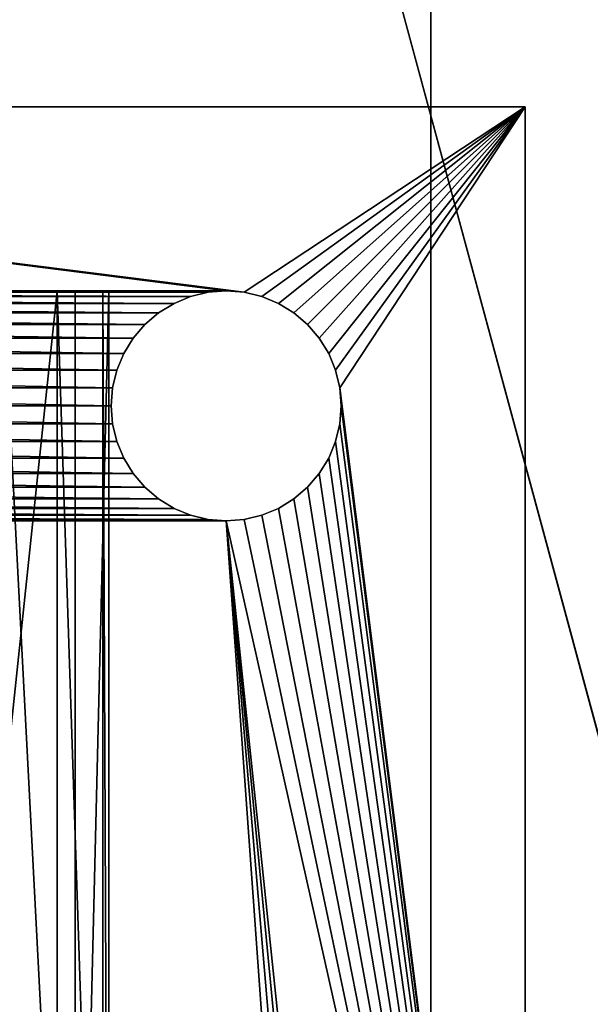
# Model space of a CAD drawing. Extents: x -220 to 258, y -200 to 200.
# Drawn here: x 191 to 203, y -138 to -116 of the extents above; entities that cross this region are included whole.
import ezdxf

# ---------------------------------------------------------------- set-up
doc = ezdxf.new("R2010")
doc.units = 0
doc.layers.get('0').update_dxf_attribs({"color": 13, "linetype": 'CONTINUOUS'})

# ---------------------------------------------------------------- blocks, each defined once
blk = doc.blocks.new('GROUP_12')
for p, q in [((380, 40, 104), (380, 357, 104)), ((380, 40, 21), (380, 357, 21))]:
    blk.add_line(p, q)
mesh = blk.add_polyface()
corners = [(400, 377, 11), (0, 20, 11), (0, 377, 11), (400, 20, 11)]
mesh.append_faces([[corners[k] for k in face] for face in [(0, 1, 2), (1, 0, 3)]], dxfattribs={"vtx0": -1})
mesh = blk.add_polyface()
corners = [(0, 20, 104), (20, 40, 104), (0, 377, 104), (400, 20, 104), (380, 40, 104), (380, 357, 104), (20, 357, 104), (400, 377, 104)]
mesh.append_faces([[corners[k] for k in face] for face in [(0, 1, 2), (1, 3, 4), (4, 3, 5), (2, 6, 7), (6, 2, 1), (7, 5, 3)]], dxfattribs={"vtx0": -1, "vtx1": -1})
mesh.append_faces([[corners[k] for k in face] for face in [(1, 0, 3), (7, 6, 5)]], dxfattribs={"vtx0": -1, "vtx2": -1})
mesh = blk.add_polyface()
corners = [(380, 40, 21), (20, 357, 21), (20, 40, 21), (380, 357, 21)]
mesh.append_faces([[corners[k] for k in face] for face in [(0, 1, 2), (1, 0, 3)]], dxfattribs={"vtx0": -1})
mesh = blk.add_polyface()
corners = [(380, 357, 104), (380, 40, 21), (380, 40, 104), (380, 357, 21)]
mesh.append_faces([[corners[k] for k in face] for face in [(0, 1, 2), (1, 0, 3)]], dxfattribs={"vtx0": -1})
blk = doc.blocks.new('DRAWER')
blk.add_blockref('GROUP_12', (0, 0))
blk = doc.blocks.new('GROUP_21')
for p, q in [((0, 380, 15), (380, 380, 15)), ((0, 0, 15), (0, 380, 15)), ((0, 380), (380, 380)), ((0, 0), (0, 380)), ((0, 380, 15), (0, 380)), ((57.27, 338.78, 15), (53.65, 337.28, 15)), ((57.27, 338.78), (53.65, 337.28)), ((61.09, 339.69, 15), (57.27, 338.78, 15)), ((61.09, 339.69), (57.27, 338.78)), ((57.27, 338.78, 15), (57.27, 338.78)), ((65, 340, 15), (61.09, 339.69, 15)), ((65, 340), (61.09, 339.69)), ((61.09, 339.69, 15), (61.09, 339.69)), ((68.91, 339.69, 15), (65, 340, 15)), ((68.91, 339.69), (65, 340)), ((65, 340, 15), (65, 340)), ((72.73, 338.78, 15), (68.91, 339.69, 15)), ((72.73, 338.78), (68.91, 339.69)), ((68.91, 339.69, 15), (68.91, 339.69)), ((76.35, 337.28, 15), (72.73, 338.78, 15)), ((76.35, 337.28), (72.73, 338.78)), ((72.73, 338.78, 15), (72.73, 338.78)), ((53.65, 337.28, 15), (50.31, 335.23, 15)), ((53.65, 337.28), (50.31, 335.23)), ((53.65, 337.28, 15), (53.65, 337.28)), ((79.69, 335.23, 15), (76.35, 337.28, 15)), ((79.69, 335.23), (76.35, 337.28)), ((76.35, 337.28, 15), (76.35, 337.28)), ((50.31, 335.23, 15), (47.32, 332.68, 15)), ((50.31, 335.23), (47.32, 332.68)), ((50.31, 335.23, 15), (50.31, 335.23)), ((82.68, 332.68, 15), (79.69, 335.23, 15)), ((82.68, 332.68), (79.69, 335.23)), ((79.69, 335.23, 15), (79.69, 335.23)), ((47.32, 332.68, 15), (44.77, 329.69, 15)), ((47.32, 332.68), (44.77, 329.69)), ((47.32, 332.68, 15), (47.32, 332.68)), ((85.23, 329.69, 15), (82.68, 332.68, 15)), ((85.23, 329.69), (82.68, 332.68)), ((82.68, 332.68, 15), (82.68, 332.68)), ((44.77, 329.69, 15), (42.72, 326.35, 15)), ((44.77, 329.69), (42.72, 326.35)), ((44.77, 329.69, 15), (44.77, 329.69)), ((87.28, 326.35, 15), (85.23, 329.69, 15)), ((87.28, 326.35), (85.23, 329.69)), ((85.23, 329.69, 15), (85.23, 329.69)), ((42.72, 326.35, 15), (41.22, 322.73, 15)), ((42.72, 326.35), (41.22, 322.73)), ((42.72, 326.35, 15), (42.72, 326.35)), ((88.78, 322.73, 15), (87.28, 326.35, 15)), ((88.78, 322.73), (87.28, 326.35)), ((87.28, 326.35, 15), (87.28, 326.35)), ((41.22, 322.73, 15), (40.31, 318.91, 15)), ((41.22, 322.73), (40.31, 318.91)), ((41.22, 322.73, 15), (41.22, 322.73)), ((89.69, 318.91, 15), (88.78, 322.73, 15)), ((89.69, 318.91), (88.78, 322.73)), ((88.78, 322.73, 15), (88.78, 322.73)), ((40.31, 318.91, 15), (40, 315, 15)), ((40.31, 318.91), (40, 315)), ((40.31, 318.91, 15), (40.31, 318.91)), ((90, 315, 15), (89.69, 318.91, 15)), ((90, 315), (89.69, 318.91)), ((89.69, 318.91, 15), (89.69, 318.91)), ((40, 315, 15), (40.31, 311.09, 15)), ((40, 315), (40.31, 311.09)), ((40, 315, 15), (40, 315)), ((89.69, 311.09, 15), (90, 315, 15)), ((89.69, 311.09), (90, 315)), ((90, 315, 15), (90, 315)), ((40.31, 311.09, 15), (41.22, 307.27, 15)), ((40.31, 311.09), (41.22, 307.27)), ((40.31, 311.09, 15), (40.31, 311.09)), ((88.78, 307.27, 15), (89.69, 311.09, 15)), ((88.78, 307.27), (89.69, 311.09)), ((89.69, 311.09, 15), (89.69, 311.09)), ((41.22, 307.27, 15), (42.72, 303.65, 15)), ((41.22, 307.27), (42.72, 303.65)), ((41.22, 307.27, 15), (41.22, 307.27)), ((87.28, 303.65, 15), (88.78, 307.27, 15)), ((87.28, 303.65), (88.78, 307.27)), ((88.78, 307.27, 15), (88.78, 307.27)), ((42.72, 303.65, 15), (44.77, 300.31, 15)), ((42.72, 303.65), (44.77, 300.31)), ((42.72, 303.65, 15), (42.72, 303.65)), ((85.23, 300.31, 15), (87.28, 303.65, 15)), ((85.23, 300.31), (87.28, 303.65)), ((87.28, 303.65, 15), (87.28, 303.65)), ((44.77, 300.31, 15), (47.32, 297.32, 15)), ((44.77, 300.31), (47.32, 297.32)), ((44.77, 300.31, 15), (44.77, 300.31)), ((82.68, 297.32, 15), (85.23, 300.31, 15)), ((82.68, 297.32), (85.23, 300.31)), ((85.23, 300.31, 15), (85.23, 300.31)), ((47.32, 297.32, 15), (50.31, 294.77, 15)), ((47.32, 297.32), (50.31, 294.77)), ((47.32, 297.32, 15), (47.32, 297.32)), ((79.69, 294.77, 15), (82.68, 297.32, 15)), ((79.69, 294.77), (82.68, 297.32)), ((82.68, 297.32, 15), (82.68, 297.32)), ((50.31, 294.77, 15), (53.65, 292.72, 15)), ((50.31, 294.77), (53.65, 292.72)), ((50.31, 294.77, 15), (50.31, 294.77)), ((76.35, 292.72, 15), (79.69, 294.77, 15)), ((76.35, 292.72), (79.69, 294.77)), ((79.69, 294.77, 15), (79.69, 294.77)), ((53.65, 292.72, 15), (57.27, 291.22, 15)), ((53.65, 292.72), (57.27, 291.22)), ((53.65, 292.72, 15), (53.65, 292.72)), ((57.27, 291.22, 15), (61.09, 290.31, 15)), ((57.27, 291.22), (61.09, 290.31)), ((57.27, 291.22, 15), (57.27, 291.22)), ((68.91, 290.31, 15), (72.73, 291.22, 15)), ((68.91, 290.31), (72.73, 291.22)), ((72.73, 291.22, 15), (76.35, 292.72, 15)), ((72.73, 291.22), (76.35, 292.72)), ((72.73, 291.22, 15), (72.73, 291.22)), ((76.35, 292.72, 15), (76.35, 292.72)), ((61.09, 290.31, 15), (65, 290, 15)), ((61.09, 290.31), (65, 290)), ((61.09, 290.31, 15), (61.09, 290.31)), ((65, 290, 15), (68.91, 290.31, 15)), ((65, 290), (68.91, 290.31)), ((65, 290, 15), (65, 290)), ((68.91, 290.31, 15), (68.91, 290.31))]:
    blk.add_line(p, q)
mesh = blk.add_polyface()
corners = [(290, 65, 15), (290.31, 311.09, 15), (290, 315, 15), (290.31, 68.91, 15), (291.22, 307.27, 15), (291.22, 72.73, 15), (292.72, 303.65, 15), (292.72, 76.35, 15), (294.77, 300.31, 15), (294.77, 79.69, 15), (297.32, 297.32, 15), (297.32, 82.68, 15), (300.31, 294.77, 15), (300.31, 85.23, 15), (303.65, 292.72, 15), (303.65, 87.28, 15), (307.27, 291.22, 15), (307.27, 88.78, 15), (311.09, 290.31, 15), (311.09, 89.69, 15), (315, 290, 15), (315, 90, 15), (318.91, 290.31, 15), (318.91, 89.69, 15), (322.73, 291.22, 15), (322.73, 88.78, 15), (326.35, 292.72, 15), (326.35, 87.28, 15), (329.69, 294.77, 15), (329.69, 85.23, 15), (332.68, 297.32, 15), (332.68, 82.68, 15), (335.23, 300.31, 15), (335.23, 79.69, 15), (337.28, 303.65, 15), (337.28, 76.35, 15), (338.78, 307.27, 15), (338.78, 72.73, 15), (339.69, 311.09, 15), (339.69, 68.91, 15), (340, 315, 15), (340, 65, 15), (0, 0, 15), (40, 65, 15), (40, 315, 15), (40.31, 61.09, 15), (41.22, 57.27, 15), (42.72, 53.65, 15), (44.77, 50.31, 15), (47.32, 47.32, 15), (50.31, 44.77, 15), (53.65, 42.72, 15), (57.27, 41.22, 15), (61.09, 40.31, 15), (380, 0, 15), (65, 40, 15), (68.91, 40.31, 15), (72.73, 41.22, 15), (76.35, 42.72, 15), (79.69, 44.77, 15), (82.68, 47.32, 15), (85.23, 50.31, 15), (87.28, 53.65, 15), (88.78, 57.27, 15), (89.69, 61.09, 15), (90, 65, 15), (303.65, 42.72, 15), (300.31, 44.77, 15), (297.32, 47.32, 15), (294.77, 50.31, 15), (292.72, 53.65, 15), (291.22, 57.27, 15), (290.31, 61.09, 15), (307.27, 41.22, 15), (311.09, 40.31, 15), (315, 40, 15), (318.91, 40.31, 15), (322.73, 41.22, 15), (326.35, 42.72, 15), (329.69, 44.77, 15), (332.68, 47.32, 15), (335.23, 50.31, 15), (337.28, 53.65, 15), (338.78, 57.27, 15), (339.69, 61.09, 15), (380, 380, 15), (0, 380, 15), (61.09, 339.69, 15), (57.27, 338.78, 15), (53.65, 337.28, 15), (50.31, 335.23, 15), (47.32, 332.68, 15), (44.77, 329.69, 15), (42.72, 326.35, 15), (41.22, 322.73, 15), (40.31, 318.91, 15), (65, 340, 15), (68.91, 339.69, 15), (72.73, 338.78, 15), (76.35, 337.28, 15), (79.69, 335.23, 15), (82.68, 332.68, 15), (85.23, 329.69, 15), (87.28, 326.35, 15), (88.78, 322.73, 15), (89.69, 318.91, 15), (90, 315, 15), (303.65, 337.28, 15), (300.31, 335.23, 15), (297.32, 332.68, 15), (294.77, 329.69, 15), (292.72, 326.35, 15), (291.22, 322.73, 15), (290.31, 318.91, 15), (307.27, 338.78, 15), (311.09, 339.69, 15), (315, 340, 15), (318.91, 339.69, 15), (322.73, 338.78, 15), (326.35, 337.28, 15), (329.69, 335.23, 15), (332.68, 332.68, 15), (335.23, 329.69, 15), (337.28, 326.35, 15), (338.78, 322.73, 15), (339.69, 318.91, 15), (40.31, 311.09, 15), (40.31, 68.91, 15), (41.22, 307.27, 15), (41.22, 72.73, 15), (42.72, 303.65, 15), (42.72, 76.35, 15), (44.77, 300.31, 15), (44.77, 79.69, 15), (47.32, 297.32, 15), (47.32, 82.68, 15), (50.31, 294.77, 15), (50.31, 85.23, 15), (53.65, 292.72, 15), (53.65, 87.28, 15), (57.27, 291.22, 15), (57.27, 88.78, 15), (61.09, 290.31, 15), (61.09, 89.69, 15), (65, 290, 15), (65, 90, 15), (68.91, 290.31, 15), (68.91, 89.69, 15), (72.73, 291.22, 15), (72.73, 88.78, 15), (76.35, 292.72, 15), (76.35, 87.28, 15), (79.69, 294.77, 15), (79.69, 85.23, 15), (82.68, 297.32, 15), (82.68, 82.68, 15), (85.23, 300.31, 15), (85.23, 79.69, 15), (87.28, 303.65, 15), (87.28, 76.35, 15), (88.78, 307.27, 15), (88.78, 72.73, 15), (89.69, 311.09, 15), (89.69, 68.91, 15)]
mesh.append_faces([[corners[k] for k in face] for face in [(1, 3, 4), (4, 5, 6), (6, 7, 8), (8, 9, 10), (10, 11, 12), (12, 13, 14), (14, 15, 16), (16, 17, 18), (18, 19, 20), (20, 21, 22), (22, 23, 24), (24, 25, 26), (26, 27, 28), (28, 29, 30), (30, 31, 32), (32, 33, 34), (34, 35, 36), (36, 37, 38), (38, 39, 40), (43, 42, 45), (45, 42, 46), (46, 42, 47), (47, 42, 48), (48, 42, 49), (49, 42, 50), (50, 42, 51), (51, 42, 52), (52, 42, 53), (53, 54, 55), (55, 54, 56), (56, 54, 57), (57, 54, 58), (58, 54, 59), (59, 54, 60), (60, 54, 61), (61, 54, 62), (62, 54, 63), (63, 54, 64), (64, 54, 65), (66, 54, 73), (73, 54, 74), (74, 54, 75), (75, 54, 76), (76, 54, 77), (77, 54, 78), (78, 54, 79), (79, 54, 80), (80, 54, 81), (81, 54, 82), (82, 54, 83), (83, 54, 84), (84, 54, 41), (86, 87, 85), (87, 86, 88), (88, 86, 89), (89, 86, 90), (90, 86, 91), (91, 86, 92), (92, 86, 93), (93, 86, 94), (94, 86, 95), (95, 42, 44), (107, 106, 108), (108, 106, 109), (109, 106, 110), (110, 65, 111), (111, 65, 112), (112, 65, 113), (113, 65, 2), (126, 127, 128), (128, 129, 130), (130, 131, 132), (132, 133, 134), (134, 135, 136), (136, 137, 138), (138, 139, 140), (140, 141, 142), (142, 143, 144), (144, 145, 146), (146, 147, 148), (148, 149, 150), (150, 151, 152), (152, 153, 154), (154, 155, 156), (156, 157, 158), (158, 159, 160), (160, 161, 162), (162, 163, 106)]], dxfattribs={"vtx0": -1, "vtx1": -1})
mesh.append_faces([[corners[k] for k in face] for face in [(42, 43, 44), (65, 54, 66), (65, 0, 2), (85, 106, 107), (110, 106, 65), (85, 40, 41)]], dxfattribs={"vtx0": -1, "vtx1": -1, "vtx2": -1})
mesh.append_faces([[corners[k] for k in face] for face in [(0, 1, 2), (1, 0, 3), (4, 3, 5), (6, 5, 7), (8, 7, 9), (10, 9, 11), (12, 11, 13), (14, 13, 15), (16, 15, 17), (18, 17, 19), (20, 19, 21), (22, 21, 23), (24, 23, 25), (26, 25, 27), (28, 27, 29), (30, 29, 31), (32, 31, 33), (34, 33, 35), (36, 35, 37), (38, 37, 39), (40, 39, 41), (53, 42, 54), (65, 66, 67), (65, 67, 68), (65, 68, 69), (65, 69, 70), (65, 70, 71), (65, 71, 72), (65, 72, 0), (41, 54, 85), (95, 86, 42), (85, 87, 96), (85, 96, 97), (85, 97, 98), (85, 98, 99), (85, 99, 100), (85, 100, 101), (85, 101, 102), (85, 102, 103), (85, 103, 104), (85, 104, 105), (85, 105, 106), (85, 107, 114), (85, 114, 115), (85, 115, 116), (85, 116, 117), (85, 117, 118), (85, 118, 119), (85, 119, 120), (85, 120, 121), (85, 121, 122), (85, 122, 123), (85, 123, 124), (85, 124, 125), (85, 125, 40), (43, 126, 44), (126, 43, 127), (128, 127, 129), (130, 129, 131), (132, 131, 133), (134, 133, 135), (136, 135, 137), (138, 137, 139), (140, 139, 141), (142, 141, 143), (144, 143, 145), (146, 145, 147), (148, 147, 149), (150, 149, 151), (152, 151, 153), (154, 153, 155), (156, 155, 157), (158, 157, 159), (160, 159, 161), (162, 161, 163), (106, 163, 65)]], dxfattribs={"vtx0": -1, "vtx2": -1})
mesh = blk.add_polyface()
corners = [(0, 380), (40.31, 318.91), (0, 0), (41.22, 322.73), (42.72, 326.35), (44.77, 329.69), (47.32, 332.68), (50.31, 335.23), (53.65, 337.28), (57.27, 338.78), (61.09, 339.69), (380, 380), (40, 315), (65, 340), (68.91, 339.69), (72.73, 338.78), (76.35, 337.28), (79.69, 335.23), (82.68, 332.68), (85.23, 329.69), (87.28, 326.35), (88.78, 322.73), (89.69, 318.91), (90, 315), (303.65, 337.28), (300.31, 335.23), (297.32, 332.68), (294.77, 329.69), (90, 65), (292.72, 326.35), (291.22, 322.73), (290.31, 318.91), (290, 315), (307.27, 338.78), (311.09, 339.69), (315, 340), (318.91, 339.69), (322.73, 338.78), (326.35, 337.28), (329.69, 335.23), (332.68, 332.68), (335.23, 329.69), (337.28, 326.35), (338.78, 322.73), (339.69, 318.91), (340, 315), (340, 65), (61.09, 40.31), (380, 0), (57.27, 41.22), (53.65, 42.72), (50.31, 44.77), (47.32, 47.32), (44.77, 50.31), (42.72, 53.65), (41.22, 57.27), (40.31, 61.09), (40, 65), (65, 40), (68.91, 40.31), (72.73, 41.22), (76.35, 42.72), (79.69, 44.77), (82.68, 47.32), (85.23, 50.31), (87.28, 53.65), (88.78, 57.27), (89.69, 61.09), (303.65, 42.72), (300.31, 44.77), (297.32, 47.32), (294.77, 50.31), (292.72, 53.65), (291.22, 57.27), (290.31, 61.09), (290, 65), (307.27, 41.22), (311.09, 40.31), (315, 40), (318.91, 40.31), (322.73, 41.22), (326.35, 42.72), (329.69, 44.77), (332.68, 47.32), (335.23, 50.31), (337.28, 53.65), (338.78, 57.27), (339.69, 61.09), (290.31, 311.09), (290.31, 68.91), (291.22, 307.27), (291.22, 72.73), (292.72, 303.65), (292.72, 76.35), (294.77, 300.31), (294.77, 79.69), (297.32, 297.32), (297.32, 82.68), (300.31, 294.77), (300.31, 85.23), (303.65, 292.72), (303.65, 87.28), (307.27, 291.22), (307.27, 88.78), (311.09, 290.31), (311.09, 89.69), (315, 290), (315, 90), (318.91, 290.31), (318.91, 89.69), (322.73, 291.22), (322.73, 88.78), (326.35, 292.72), (326.35, 87.28), (329.69, 294.77), (329.69, 85.23), (332.68, 297.32), (332.68, 82.68), (335.23, 300.31), (335.23, 79.69), (337.28, 303.65), (337.28, 76.35), (338.78, 307.27), (338.78, 72.73), (339.69, 311.09), (339.69, 68.91), (40.31, 311.09), (40.31, 68.91), (41.22, 307.27), (41.22, 72.73), (42.72, 303.65), (42.72, 76.35), (44.77, 300.31), (44.77, 79.69), (47.32, 297.32), (47.32, 82.68), (50.31, 294.77), (50.31, 85.23), (53.65, 292.72), (53.65, 87.28), (57.27, 291.22), (57.27, 88.78), (61.09, 290.31), (61.09, 89.69), (65, 290), (65, 90), (68.91, 290.31), (68.91, 89.69), (72.73, 291.22), (72.73, 88.78), (76.35, 292.72), (76.35, 87.28), (79.69, 294.77), (79.69, 85.23), (82.68, 297.32), (82.68, 82.68), (85.23, 300.31), (85.23, 79.69), (87.28, 303.65), (87.28, 76.35), (88.78, 307.27), (88.78, 72.73), (89.69, 311.09), (89.69, 68.91)]
mesh.append_faces([[corners[k] for k in face] for face in [(0, 1, 2), (1, 0, 3), (3, 0, 4), (4, 0, 5), (5, 0, 6), (6, 0, 7), (7, 0, 8), (8, 0, 9), (9, 0, 10), (10, 11, 13), (13, 11, 14), (14, 11, 15), (15, 11, 16), (16, 11, 17), (17, 11, 18), (18, 11, 19), (19, 11, 20), (20, 11, 21), (21, 11, 22), (22, 11, 23), (24, 11, 33), (33, 11, 34), (34, 11, 35), (35, 11, 36), (36, 11, 37), (37, 11, 38), (38, 11, 39), (39, 11, 40), (40, 11, 41), (41, 11, 42), (42, 11, 43), (43, 11, 44), (44, 11, 45), (2, 47, 48), (47, 2, 49), (49, 2, 50), (50, 2, 51), (51, 2, 52), (52, 2, 53), (53, 2, 54), (54, 2, 55), (55, 2, 56), (56, 2, 57), (68, 28, 69), (69, 28, 70), (70, 28, 71), (71, 28, 72), (72, 28, 73), (73, 28, 74), (74, 28, 75), (48, 46, 11), (88, 75, 32), (75, 88, 89), (89, 90, 91), (91, 92, 93), (93, 94, 95), (95, 96, 97), (97, 98, 99), (99, 100, 101), (101, 102, 103), (103, 104, 105), (105, 106, 107), (107, 108, 109), (109, 110, 111), (111, 112, 113), (113, 114, 115), (115, 116, 117), (117, 118, 119), (119, 120, 121), (121, 122, 123), (123, 124, 125), (125, 45, 46), (126, 57, 12), (57, 126, 127), (127, 128, 129), (129, 130, 131), (131, 132, 133), (133, 134, 135), (135, 136, 137), (137, 138, 139), (139, 140, 141), (141, 142, 143), (143, 144, 145), (145, 146, 147), (147, 148, 149), (149, 150, 151), (151, 152, 153), (153, 154, 155), (155, 156, 157), (157, 158, 159), (159, 160, 161), (161, 162, 163), (163, 23, 28)]], dxfattribs={"vtx0": -1, "vtx1": -1})
mesh.append_faces([[corners[k] for k in face] for face in [(23, 11, 24), (23, 27, 28), (45, 11, 46), (57, 2, 12), (48, 28, 68), (75, 28, 32)]], dxfattribs={"vtx0": -1, "vtx1": -1, "vtx2": -1})
mesh.append_faces([[corners[k] for k in face] for face in [(10, 0, 11), (2, 1, 12), (23, 24, 25), (23, 25, 26), (23, 26, 27), (28, 27, 29), (28, 29, 30), (28, 30, 31), (28, 31, 32), (48, 47, 58), (48, 58, 59), (48, 59, 60), (48, 60, 61), (48, 61, 62), (48, 62, 63), (48, 63, 64), (48, 64, 65), (48, 65, 66), (48, 66, 67), (48, 67, 28), (48, 68, 76), (48, 76, 77), (48, 77, 78), (48, 78, 79), (48, 79, 80), (48, 80, 81), (48, 81, 82), (48, 82, 83), (48, 83, 84), (48, 84, 85), (48, 85, 86), (48, 86, 87), (48, 87, 46), (89, 88, 90), (91, 90, 92), (93, 92, 94), (95, 94, 96), (97, 96, 98), (99, 98, 100), (101, 100, 102), (103, 102, 104), (105, 104, 106), (107, 106, 108), (109, 108, 110), (111, 110, 112), (113, 112, 114), (115, 114, 116), (117, 116, 118), (119, 118, 120), (121, 120, 122), (123, 122, 124), (125, 124, 45), (127, 126, 128), (129, 128, 130), (131, 130, 132), (133, 132, 134), (135, 134, 136), (137, 136, 138), (139, 138, 140), (141, 140, 142), (143, 142, 144), (145, 144, 146), (147, 146, 148), (149, 148, 150), (151, 150, 152), (153, 152, 154), (155, 154, 156), (157, 156, 158), (159, 158, 160), (161, 160, 162), (163, 162, 23)]], dxfattribs={"vtx0": -1, "vtx2": -1})
mesh = blk.add_polyface()
corners = [(0, 380, 15), (380, 380), (0, 380), (380, 380, 15)]
mesh.append_faces([[corners[k] for k in face] for face in [(0, 1, 2), (1, 0, 3)]], dxfattribs={"vtx0": -1})
mesh = blk.add_polyface()
corners = [(0, 380, 15), (0, 0), (0, 0, 15), (0, 380)]
mesh.append_faces([[corners[k] for k in face] for face in [(0, 1, 2), (1, 0, 3)]], dxfattribs={"vtx0": -1})
mesh = blk.add_polyface()
corners = [(57.27, 338.78, 15), (53.65, 337.28), (57.27, 338.78), (53.65, 337.28, 15)]
mesh.append_faces([[corners[k] for k in face] for face in [(0, 1, 2), (1, 0, 3)]], dxfattribs={"vtx0": -1})
mesh = blk.add_polyface()
corners = [(61.09, 339.69, 15), (57.27, 338.78), (61.09, 339.69), (57.27, 338.78, 15)]
mesh.append_faces([[corners[k] for k in face] for face in [(0, 1, 2), (1, 0, 3)]], dxfattribs={"vtx0": -1})
mesh = blk.add_polyface()
corners = [(65, 340, 15), (61.09, 339.69), (65, 340), (61.09, 339.69, 15)]
mesh.append_faces([[corners[k] for k in face] for face in [(0, 1, 2), (1, 0, 3)]], dxfattribs={"vtx0": -1})
mesh = blk.add_polyface()
corners = [(68.91, 339.69, 15), (65, 340), (68.91, 339.69), (65, 340, 15)]
mesh.append_faces([[corners[k] for k in face] for face in [(0, 1, 2), (1, 0, 3)]], dxfattribs={"vtx0": -1})
mesh = blk.add_polyface()
corners = [(72.73, 338.78, 15), (68.91, 339.69), (72.73, 338.78), (68.91, 339.69, 15)]
mesh.append_faces([[corners[k] for k in face] for face in [(0, 1, 2), (1, 0, 3)]], dxfattribs={"vtx0": -1})
mesh = blk.add_polyface()
corners = [(76.35, 337.28, 15), (72.73, 338.78), (76.35, 337.28), (72.73, 338.78, 15)]
mesh.append_faces([[corners[k] for k in face] for face in [(0, 1, 2), (1, 0, 3)]], dxfattribs={"vtx0": -1})
mesh = blk.add_polyface()
corners = [(53.65, 337.28, 15), (50.31, 335.23), (53.65, 337.28), (50.31, 335.23, 15)]
mesh.append_faces([[corners[k] for k in face] for face in [(0, 1, 2), (1, 0, 3)]], dxfattribs={"vtx0": -1})
mesh = blk.add_polyface()
corners = [(79.69, 335.23, 15), (76.35, 337.28), (79.69, 335.23), (76.35, 337.28, 15)]
mesh.append_faces([[corners[k] for k in face] for face in [(0, 1, 2), (1, 0, 3)]], dxfattribs={"vtx0": -1})
mesh = blk.add_polyface()
corners = [(50.31, 335.23, 15), (47.32, 332.68), (50.31, 335.23), (47.32, 332.68, 15)]
mesh.append_faces([[corners[k] for k in face] for face in [(0, 1, 2), (1, 0, 3)]], dxfattribs={"vtx0": -1})
mesh = blk.add_polyface()
corners = [(82.68, 332.68, 15), (79.69, 335.23), (82.68, 332.68), (79.69, 335.23, 15)]
mesh.append_faces([[corners[k] for k in face] for face in [(0, 1, 2), (1, 0, 3)]], dxfattribs={"vtx0": -1})
mesh = blk.add_polyface()
corners = [(47.32, 332.68), (44.77, 329.69, 15), (44.77, 329.69), (47.32, 332.68, 15)]
mesh.append_faces([[corners[k] for k in face] for face in [(0, 1, 2), (1, 0, 3)]], dxfattribs={"vtx0": -1})
mesh = blk.add_polyface()
corners = [(82.68, 332.68, 15), (85.23, 329.69), (85.23, 329.69, 15), (82.68, 332.68)]
mesh.append_faces([[corners[k] for k in face] for face in [(0, 1, 2), (1, 0, 3)]], dxfattribs={"vtx0": -1})
mesh = blk.add_polyface()
corners = [(44.77, 329.69), (42.72, 326.35, 15), (42.72, 326.35), (44.77, 329.69, 15)]
mesh.append_faces([[corners[k] for k in face] for face in [(0, 1, 2), (1, 0, 3)]], dxfattribs={"vtx0": -1})
mesh = blk.add_polyface()
corners = [(85.23, 329.69, 15), (87.28, 326.35), (87.28, 326.35, 15), (85.23, 329.69)]
mesh.append_faces([[corners[k] for k in face] for face in [(0, 1, 2), (1, 0, 3)]], dxfattribs={"vtx0": -1})
mesh = blk.add_polyface()
corners = [(42.72, 326.35), (41.22, 322.73, 15), (41.22, 322.73), (42.72, 326.35, 15)]
mesh.append_faces([[corners[k] for k in face] for face in [(0, 1, 2), (1, 0, 3)]], dxfattribs={"vtx0": -1})
mesh = blk.add_polyface()
corners = [(87.28, 326.35, 15), (88.78, 322.73), (88.78, 322.73, 15), (87.28, 326.35)]
mesh.append_faces([[corners[k] for k in face] for face in [(0, 1, 2), (1, 0, 3)]], dxfattribs={"vtx0": -1})
mesh = blk.add_polyface()
corners = [(41.22, 322.73), (40.31, 318.91, 15), (40.31, 318.91), (41.22, 322.73, 15)]
mesh.append_faces([[corners[k] for k in face] for face in [(0, 1, 2), (1, 0, 3)]], dxfattribs={"vtx0": -1})
mesh = blk.add_polyface()
corners = [(88.78, 322.73, 15), (89.69, 318.91), (89.69, 318.91, 15), (88.78, 322.73)]
mesh.append_faces([[corners[k] for k in face] for face in [(0, 1, 2), (1, 0, 3)]], dxfattribs={"vtx0": -1})
mesh = blk.add_polyface()
corners = [(40.31, 318.91), (40, 315, 15), (40, 315), (40.31, 318.91, 15)]
mesh.append_faces([[corners[k] for k in face] for face in [(0, 1, 2), (1, 0, 3)]], dxfattribs={"vtx0": -1})
mesh = blk.add_polyface()
corners = [(89.69, 318.91, 15), (90, 315), (90, 315, 15), (89.69, 318.91)]
mesh.append_faces([[corners[k] for k in face] for face in [(0, 1, 2), (1, 0, 3)]], dxfattribs={"vtx0": -1})
mesh = blk.add_polyface()
corners = [(40, 315), (40.31, 311.09, 15), (40.31, 311.09), (40, 315, 15)]
mesh.append_faces([[corners[k] for k in face] for face in [(0, 1, 2), (1, 0, 3)]], dxfattribs={"vtx0": -1})
mesh = blk.add_polyface()
corners = [(90, 315, 15), (89.69, 311.09), (89.69, 311.09, 15), (90, 315)]
mesh.append_faces([[corners[k] for k in face] for face in [(0, 1, 2), (1, 0, 3)]], dxfattribs={"vtx0": -1})
mesh = blk.add_polyface()
corners = [(40.31, 311.09), (41.22, 307.27, 15), (41.22, 307.27), (40.31, 311.09, 15)]
mesh.append_faces([[corners[k] for k in face] for face in [(0, 1, 2), (1, 0, 3)]], dxfattribs={"vtx0": -1})
mesh = blk.add_polyface()
corners = [(89.69, 311.09, 15), (88.78, 307.27), (88.78, 307.27, 15), (89.69, 311.09)]
mesh.append_faces([[corners[k] for k in face] for face in [(0, 1, 2), (1, 0, 3)]], dxfattribs={"vtx0": -1})
mesh = blk.add_polyface()
corners = [(41.22, 307.27), (42.72, 303.65, 15), (42.72, 303.65), (41.22, 307.27, 15)]
mesh.append_faces([[corners[k] for k in face] for face in [(0, 1, 2), (1, 0, 3)]], dxfattribs={"vtx0": -1})
mesh = blk.add_polyface()
corners = [(88.78, 307.27, 15), (87.28, 303.65), (87.28, 303.65, 15), (88.78, 307.27)]
mesh.append_faces([[corners[k] for k in face] for face in [(0, 1, 2), (1, 0, 3)]], dxfattribs={"vtx0": -1})
mesh = blk.add_polyface()
corners = [(42.72, 303.65), (44.77, 300.31, 15), (44.77, 300.31), (42.72, 303.65, 15)]
mesh.append_faces([[corners[k] for k in face] for face in [(0, 1, 2), (1, 0, 3)]], dxfattribs={"vtx0": -1})
mesh = blk.add_polyface()
corners = [(87.28, 303.65, 15), (85.23, 300.31), (85.23, 300.31, 15), (87.28, 303.65)]
mesh.append_faces([[corners[k] for k in face] for face in [(0, 1, 2), (1, 0, 3)]], dxfattribs={"vtx0": -1})
mesh = blk.add_polyface()
corners = [(44.77, 300.31), (47.32, 297.32, 15), (47.32, 297.32), (44.77, 300.31, 15)]
mesh.append_faces([[corners[k] for k in face] for face in [(0, 1, 2), (1, 0, 3)]], dxfattribs={"vtx0": -1})
mesh = blk.add_polyface()
corners = [(85.23, 300.31, 15), (82.68, 297.32), (82.68, 297.32, 15), (85.23, 300.31)]
mesh.append_faces([[corners[k] for k in face] for face in [(0, 1, 2), (1, 0, 3)]], dxfattribs={"vtx0": -1})
mesh = blk.add_polyface()
corners = [(47.32, 297.32, 15), (50.31, 294.77), (47.32, 297.32), (50.31, 294.77, 15)]
mesh.append_faces([[corners[k] for k in face] for face in [(0, 1, 2), (1, 0, 3)]], dxfattribs={"vtx0": -1})
mesh = blk.add_polyface()
corners = [(79.69, 294.77, 15), (82.68, 297.32), (79.69, 294.77), (82.68, 297.32, 15)]
mesh.append_faces([[corners[k] for k in face] for face in [(0, 1, 2), (1, 0, 3)]], dxfattribs={"vtx0": -1})
mesh = blk.add_polyface()
corners = [(50.31, 294.77, 15), (53.65, 292.72), (50.31, 294.77), (53.65, 292.72, 15)]
mesh.append_faces([[corners[k] for k in face] for face in [(0, 1, 2), (1, 0, 3)]], dxfattribs={"vtx0": -1})
mesh = blk.add_polyface()
corners = [(76.35, 292.72, 15), (79.69, 294.77), (76.35, 292.72), (79.69, 294.77, 15)]
mesh.append_faces([[corners[k] for k in face] for face in [(0, 1, 2), (1, 0, 3)]], dxfattribs={"vtx0": -1})
mesh = blk.add_polyface()
corners = [(53.65, 292.72, 15), (57.27, 291.22), (53.65, 292.72), (57.27, 291.22, 15)]
mesh.append_faces([[corners[k] for k in face] for face in [(0, 1, 2), (1, 0, 3)]], dxfattribs={"vtx0": -1})
mesh = blk.add_polyface()
corners = [(57.27, 291.22, 15), (61.09, 290.31), (57.27, 291.22), (61.09, 290.31, 15)]
mesh.append_faces([[corners[k] for k in face] for face in [(0, 1, 2), (1, 0, 3)]], dxfattribs={"vtx0": -1})
mesh = blk.add_polyface()
corners = [(68.91, 290.31, 15), (72.73, 291.22), (68.91, 290.31), (72.73, 291.22, 15)]
mesh.append_faces([[corners[k] for k in face] for face in [(0, 1, 2), (1, 0, 3)]], dxfattribs={"vtx0": -1})
mesh = blk.add_polyface()
corners = [(72.73, 291.22, 15), (76.35, 292.72), (72.73, 291.22), (76.35, 292.72, 15)]
mesh.append_faces([[corners[k] for k in face] for face in [(0, 1, 2), (1, 0, 3)]], dxfattribs={"vtx0": -1})
mesh = blk.add_polyface()
corners = [(61.09, 290.31, 15), (65, 290), (61.09, 290.31), (65, 290, 15)]
mesh.append_faces([[corners[k] for k in face] for face in [(0, 1, 2), (1, 0, 3)]], dxfattribs={"vtx0": -1})
mesh = blk.add_polyface()
corners = [(65, 290, 15), (68.91, 290.31), (65, 290), (68.91, 290.31, 15)]
mesh.append_faces([[corners[k] for k in face] for face in [(0, 1, 2), (1, 0, 3)]], dxfattribs={"vtx0": -1})
blk = doc.blocks.new('GROUP_10')
for p, q in [((0, 30, 9.266), (0, 0, 9.266)), ((0.731, 30, 13.896), (0.731, 0, 13.896)), ((1.124, 30), (1.124, 0)), ((0, 0, 9.266), (0.731, 0, 13.896)), ((0.133, 0, 4.579), (0, 0, 9.266)), ((1.124, 0), (0.133, 0, 4.579)), ((0.731, 0, 13.896), (2.299, 0, 18.305)), ((4.298, 0), (1.124, 0))]:
    blk.add_line(p, q)
mesh = blk.add_polyface()
corners = [(0.731, 30, 13.896), (0, 0, 9.266), (0.731, 0, 13.896), (0, 30, 9.266)]
mesh.append_faces([[corners[k] for k in face] for face in [(0, 1, 2), (1, 0, 3)]], dxfattribs={"vtx0": -1})
mesh = blk.add_polyface()
corners = [(0, 30, 9.266), (0.133, 0, 4.579), (0, 0, 9.266), (0.133, 30, 4.579)]
mesh.append_faces([[corners[k] for k in face] for face in [(0, 1, 2), (1, 0, 3)]], dxfattribs={"vtx0": -1})
mesh = blk.add_polyface()
corners = [(0.133, 30, 4.579), (1.124, 0), (0.133, 0, 4.579), (1.124, 30)]
mesh.append_faces([[corners[k] for k in face] for face in [(0, 1, 2), (1, 0, 3)]], dxfattribs={"vtx0": -1})
mesh = blk.add_polyface()
corners = [(2.299, 0, 18.305), (0.731, 30, 13.896), (0.731, 0, 13.896), (2.299, 30, 18.305)]
mesh.append_faces([[corners[k] for k in face] for face in [(0, 1, 2), (1, 0, 3)]], dxfattribs={"vtx0": -1})
mesh = blk.add_polyface()
corners = [(4.298, 30), (1.124, 0), (1.124, 30), (4.298, 0)]
mesh.append_faces([[corners[k] for k in face] for face in [(0, 1, 2), (1, 0, 3)]], dxfattribs={"vtx0": -1})
mesh = blk.add_polyface()
corners = [(48.652, 0, 3.773), (44.597, 0), (47.772, 0), (45.608, 0, 3.758), (45.948, 0, 7.639), (48.948, 0, 7.639), (48.353, 0, 13.105), (45.488, 0, 12.145), (44.127, 0, 16.458), (46.597, 0, 18.305), (42.104, 0, 20.134), (44.247, 0, 22.337), (39.428, 0, 23.347), (41.197, 0, 25.85), (36.197, 0, 25.978), (37.557, 0, 28.72), (32.531, 0, 27.931), (28.566, 0, 29.132), (33.453, 0, 30.846), (24.448, 0, 29.537), (3.235, 0, 4.072), (1.124, 0), (4.298, 0), (0.133, 0, 4.579), (2.957, 0, 8.276), (0, 0, 9.266), (3.475, 0, 12.456), (0.731, 0, 13.896), (4.769, 0, 16.458), (2.299, 0, 18.305), (6.791, 0, 20.134), (4.649, 0, 22.337), (9.468, 0, 23.347), (7.698, 0, 25.85), (12.699, 0, 25.978), (11.339, 0, 28.72), (16.365, 0, 27.931), (20.33, 0, 29.132), (15.443, 0, 30.846), (29.031, 0, 32.152), (19.864, 0, 32.152), (24.448, 0, 32.593)]
mesh.append_faces([[corners[k] for k in face] for face in [(0, 1, 2), (20, 21, 22), (40, 39, 41)]], dxfattribs={"vtx0": -1})
mesh.append_faces([[corners[k] for k in face] for face in [(1, 0, 3), (3, 0, 4), (4, 6, 7), (7, 6, 8), (8, 9, 10), (10, 11, 12), (12, 13, 14), (14, 15, 16), (16, 15, 17), (17, 18, 19), (21, 20, 23), (23, 24, 25), (25, 26, 27), (27, 28, 29), (29, 30, 31), (31, 32, 33), (33, 34, 35), (35, 37, 38), (38, 39, 40)]], dxfattribs={"vtx0": -1, "vtx1": -1})
mesh.append_faces([[corners[k] for k in face] for face in [(38, 19, 18)]], dxfattribs={"vtx0": -1, "vtx1": -1, "vtx2": -1})
mesh.append_faces([[corners[k] for k in face] for face in [(4, 0, 5), (4, 5, 6), (8, 6, 9), (10, 9, 11), (12, 11, 13), (14, 13, 15), (17, 15, 18), (23, 20, 24), (25, 24, 26), (27, 26, 28), (29, 28, 30), (31, 30, 32), (33, 32, 34), (35, 34, 36), (35, 36, 37), (38, 37, 19), (38, 18, 39)]], dxfattribs={"vtx0": -1, "vtx2": -1})
blk = doc.blocks.new('CASTOR')
at = {"color": 250, "xscale": 0.1, "yscale": 0.1, "zscale": 0.1, "rotation": 89.99999999999245}
blk.add_blockref('GROUP_21', (19, -19, -1.5), dxfattribs=at)
at = {"color": 250, "zscale": 0.9818181818181817, "rotation": 359.9999999999985}
blk.add_blockref('GROUP_10', (-9.948, -15, -41.5), dxfattribs=at)
blk = doc.blocks.new('MOBILE_BOTTOM')
mesh = blk.add_polyface()
corners = [(105, 360), (7, -2), (7, 360), (105, -2)]
mesh.append_faces([[corners[k] for k in face] for face in [(0, 1, 2), (1, 0, 3)]], dxfattribs={"vtx0": -1})
mesh = blk.add_polyface()
corners = [(105, -2, 25), (7, 360, 25), (7, -2, 25), (105, 360, 25)]
mesh.append_faces([[corners[k] for k in face] for face in [(0, 1, 2), (1, 0, 3)]], dxfattribs={"vtx0": -1})
blk = doc.blocks.new('GROUP_1')
for p, q in [((380, 40, 124), (380, 357, 124)), ((380, 40, 41), (380, 357, 41))]:
    blk.add_line(p, q)
mesh = blk.add_polyface()
corners = [(400, 377, 31), (0, 20, 31), (0, 377, 31), (400, 20, 31)]
mesh.append_faces([[corners[k] for k in face] for face in [(0, 1, 2), (1, 0, 3)]], dxfattribs={"vtx0": -1})
mesh = blk.add_polyface()
corners = [(0, 20, 124), (20, 40, 124), (0, 377, 124), (400, 20, 124), (380, 40, 124), (380, 357, 124), (20, 357, 124), (400, 377, 124)]
mesh.append_faces([[corners[k] for k in face] for face in [(0, 1, 2), (1, 3, 4), (4, 3, 5), (2, 6, 7), (6, 2, 1), (7, 5, 3)]], dxfattribs={"vtx0": -1, "vtx1": -1})
mesh.append_faces([[corners[k] for k in face] for face in [(1, 0, 3), (7, 6, 5)]], dxfattribs={"vtx0": -1, "vtx2": -1})
mesh = blk.add_polyface()
corners = [(380, 40, 41), (20, 357, 41), (20, 40, 41), (380, 357, 41)]
mesh.append_faces([[corners[k] for k in face] for face in [(0, 1, 2), (1, 0, 3)]], dxfattribs={"vtx0": -1})
mesh = blk.add_polyface()
corners = [(380, 357, 124), (380, 40, 41), (380, 40, 124), (380, 357, 41)]
mesh.append_faces([[corners[k] for k in face] for face in [(0, 1, 2), (1, 0, 3)]], dxfattribs={"vtx0": -1})
blk = doc.blocks.new('DRAWER_1')
blk.add_blockref('GROUP_1', (0, 0))
blk = doc.blocks.new('GROUP_2')
mesh = blk.add_polyface()
corners = [(394, 0, 18), (0, 454, 18), (0, 0, 18), (394, 454, 18)]
mesh.append_faces([[corners[k] for k in face] for face in [(0, 1, 2), (1, 0, 3)]], dxfattribs={"vtx0": -1})
mesh = blk.add_polyface()
corners = [(394, 454), (0, 0), (0, 454), (394, 0)]
mesh.append_faces([[corners[k] for k in face] for face in [(0, 1, 2), (1, 0, 3)]], dxfattribs={"vtx0": -1})
blk = doc.blocks.new('GROUP_4')
blk.add_blockref('GROUP_2', (2, 43, -25))

msp = doc.modelspace()

# ---------------------------------------------------------------- block references
at = {"color": 250, "rotation": 270}
msp.add_blockref('GROUP_4', (-260, 199, 607), dxfattribs=at)
at = {"color": 250}
for name, p in [('DRAWER', (-180, -198.5, 447)), ('DRAWER', (-180, -198.5, 311)), ('DRAWER', (-180, -198.5, 175)), ('DRAWER_1', (-180, -198.5, 39)), ('MOBILE_BOTTOM', (112, -179, 55))]:
    msp.add_blockref(name, p, dxfattribs=at)
at = {"color": 250, "zscale": 1.018518518518519, "rotation": 180.0000000000016}
msp.add_blockref('CASTOR', (183.05, -137, 55), dxfattribs=at)

doc.saveas('drawing.dxf')
